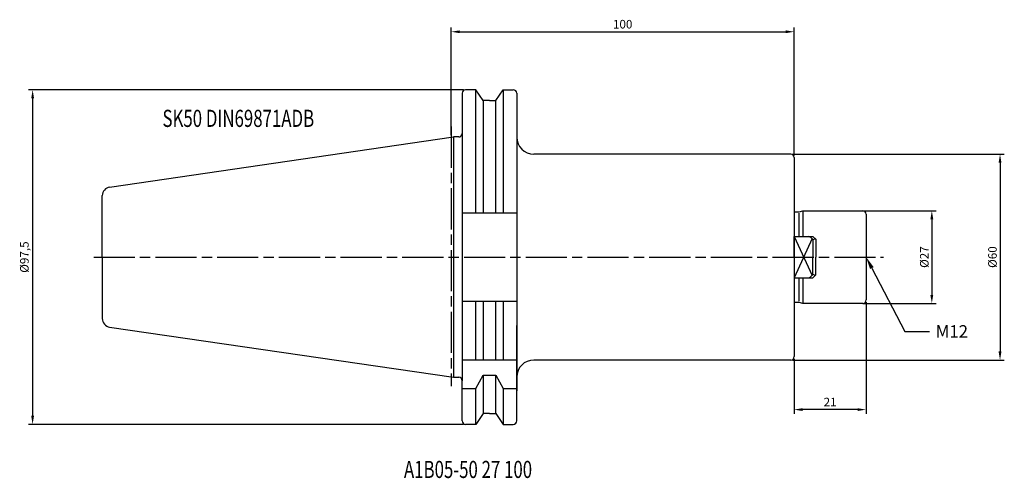
# Model space of a CAD drawing. Extents: x -126 to 161, y -64 to 69.
import ezdxf
from ezdxf import colors
from ezdxf.entities.mleader import LeaderData, LeaderLine
from ezdxf.math import Vec2, Vec3

# ---------------------------------------------------------------- set-up
doc = ezdxf.new("R2010")
doc.units = 0
doc.header["$LTSCALE"] = 0.5
doc.header["$MEASUREMENT"] = 0
doc.header["$PDMODE"] = 35
doc.linetypes.add('DASH_CENTER', pattern=[36, 24, -3, 6, -3])
doc.linetypes.add('DOT_CENTER', pattern=[2, 1.25, -0.25, 0.25, -0.25])
doc.layers.get('0').update_dxf_attribs({"linetype": 'CONTINUOUS'})
doc.layers.get('Defpoints').update_dxf_attribs({"linetype": 'CONTINUOUS'})
for name, color, linetype in [('1', 4, 'CONTINUOUS'), ('2', 7, 'CONTINUOUS'), ('SK1', 4, 'CONTINUOUS'), ('SK2', 7, 'CONTINUOUS'), ('SK4', 2, 'DOT_CENTER'), ('SK6', 5, 'CONTINUOUS')]:
    doc.layers.add(name, color=color, linetype=linetype)
doc.styles.add('CONVERTER_2', font='txt.shx', dxfattribs={"width": 0.72})
doc.dimstyles.new('ISO-25', dxfattribs={"dimtxt": 2.5, "dimasz": 2.5, "dimexe": 1.25, "dimexo": 0.625, "dimtad": 1, "dimtxsty": 'STANDARD', "dimcen": 2.5, "dimadec": 0, "dimazin": 0, "dimtfac": 1, "dimtmove": 0, "dimatfit": 3, "dimfxl": 1, "dimarcsym": 0})

# ---------------------------------------------------------------- blocks, each defined once
blk = doc.blocks.new('*D16')
at = {"layer": 'Defpoints', "color": 0, "linetype": 'Continuous'}
for p in [(121, -12.5), (100, -29), (100, -44.46)]:
    blk.add_point(p, dxfattribs=at)
at = {"layer": 'SK2', "color": 0, "linetype": 'Continuous', "lineweight": -2}
for p, q in [((121, -13.12), (121, -45.71)), ((100, -29.62), (100, -45.71)), ((118.5, -44.46), (102.5, -44.46))]:
    blk.add_line(p, q, dxfattribs=at)
at = {"layer": 'SK2', "color": 0, "linetype": 'Continuous'}
for points in [[(102.5, -44.04), (102.5, -44.87), (100, -44.46)], [(118.5, -44.04), (118.5, -44.87), (121, -44.46)]]:
    blk.add_solid(points, dxfattribs=at)
at = {"layer": 'SK2', "color": 0, "linetype": 'Continuous', "insert": (110.5, -42.58), "char_height": 2.5, "attachment_point": 5}
blk.add_mtext('21', dxfattribs=at)
blk = doc.blocks.new('*D17')
at = {"layer": 'Defpoints', "color": 0, "linetype": 'Continuous'}
for p in [(99, 30), (99, -30), (160.05, -30)]:
    blk.add_point(p, dxfattribs=at)
at = {"layer": 'SK2', "color": 0, "linetype": 'Continuous', "lineweight": -2}
for p, q in [((99.62, 30), (161.3, 30)), ((160.05, 27.5), (160.05, -27.5)), ((99.62, -30), (161.3, -30))]:
    blk.add_line(p, q, dxfattribs=at)
at = {"layer": 'SK2', "color": 0, "linetype": 'Continuous'}
for points in [[(159.63, 27.5), (160.47, 27.5), (160.05, 30)], [(159.63, -27.5), (160.47, -27.5), (160.05, -30)]]:
    blk.add_solid(points, dxfattribs=at)
at = {"layer": 'SK2', "color": 0, "linetype": 'Continuous', "insert": (158.17, 0), "char_height": 2.5, "attachment_point": 5, "rotation": 90}
blk.add_mtext('%%C60', dxfattribs=at)
blk = doc.blocks.new('*D18')
at = {"layer": '2', "color": 0, "linetype": 'Continuous', "lineweight": -2}
for p, q in [((0, 35.55), (0, 66.94)), ((100, 29.62), (100, 66.94)), ((2.5, 65.69), (97.5, 65.69))]:
    blk.add_line(p, q, dxfattribs=at)
at = {"layer": '2', "color": 0, "linetype": 'Continuous'}
for points in [[(2.5, 66.1), (2.5, 65.27), (0, 65.69)], [(97.5, 66.1), (97.5, 65.27), (100, 65.69)]]:
    blk.add_solid(points, dxfattribs=at)
at = {"layer": 'Defpoints', "color": 0, "linetype": 'Continuous'}
for p in [(100, 65.69), (0, 34.92), (100, 29)]:
    blk.add_point(p, dxfattribs=at)
at = {"layer": '2', "color": 0, "linetype": 'Continuous', "insert": (50, 67.56), "char_height": 2.5, "attachment_point": 5}
blk.add_mtext('100', dxfattribs=at)
blk = doc.blocks.new('*D19')
at = {"layer": 'Defpoints', "color": 0, "linetype": 'Continuous'}
for p in [(119.4, 13.5), (119.4, -13.5), (140.16, -13.5)]:
    blk.add_point(p, dxfattribs=at)
at = {"layer": 'SK2', "color": 0, "linetype": 'Continuous', "lineweight": -2}
for p, q in [((120.03, 13.5), (141.41, 13.5)), ((140.16, 11), (140.16, -11)), ((120.03, -13.5), (141.41, -13.5))]:
    blk.add_line(p, q, dxfattribs=at)
at = {"layer": 'SK2', "color": 0, "linetype": 'Continuous'}
for points in [[(139.74, 11), (140.58, 11), (140.16, 13.5)], [(139.74, -11), (140.58, -11), (140.16, -13.5)]]:
    blk.add_solid(points, dxfattribs=at)
at = {"layer": 'SK2', "color": 0, "linetype": 'Continuous', "insert": (138.29, 0), "char_height": 2.5, "attachment_point": 5, "rotation": 90}
blk.add_mtext('%%C27', dxfattribs=at)
blk = doc.blocks.new('*D22')
at = {"color": 0, "linetype": 'Continuous', "lineweight": -2}
for p, q in [((3.58, 48.75), (-123.33, 48.75)), ((-122.08, 46.25), (-122.08, -46.25)), ((3.58, -48.75), (-123.33, -48.75))]:
    blk.add_line(p, q, dxfattribs=at)
at = {"color": 0, "linetype": 'Continuous'}
for points in [[(-122.49, 46.25), (-121.66, 46.25), (-122.08, 48.75)], [(-122.49, -46.25), (-121.66, -46.25), (-122.08, -48.75)]]:
    blk.add_solid(points, dxfattribs=at)
at = {"layer": 'Defpoints', "color": 0, "linetype": 'Continuous'}
for p in [(4.2, 48.75), (-122.08, -48.75), (4.2, -48.75)]:
    blk.add_point(p, dxfattribs=at)
at = {"color": 0, "linetype": 'Continuous', "insert": (-124.16, 0), "char_height": 2.5, "attachment_point": 5, "rotation": 90}
blk.add_mtext('%%C97,5', dxfattribs=at)

msp = doc.modelspace()

# ---------------------------------------------------------------- linework, layer by layer
at = {"layer": '1', "color": 4, "linetype": 'Continuous'}
for p, q in [((3.2, 47.75), (3.2, 36.027)), ((7.168, 48.75), (4.2, 48.75)), ((9.275, 45.625), (7.168, 48.75)), ((7.168, 12.875), (7.168, 48.75)), ((13.025, 45.625), (15.132, 48.75)), ((15.132, 48.75), (18.1, 48.75)), ((15.132, 48.75), (15.132, 12.875)), ((19.1, 47.75), (19.1, 20)), ((11.15, 45.625), (9.275, 45.625)), ((9.275, 45.625), (9.275, 12.875)), ((11.15, 45.625), (13.025, 45.625)), ((13.025, 12.875), (13.025, 45.625)), ((19.1, 39), (19.1, -39)), ((-99.611, 20.399), (0.7, 35.027)), ((0.7, 35.027), (0.7, -35.027)), ((2.2, 35.027), (0.7, 35.027)), ((3.2, 36.027), (3.2, -36.027)), ((99, 30), (24.1, 30)), ((100, 29), (100, -29)), ((-101.75, 0.016), (-101.75, 17.924)), ((3.2, 12.875), (19.1, 12.875)), ((100, 6), (105.219, -5.387)), ((100, 0), (100, 6)), ((100, 6), (105.5, 6)), ((105.5, 6), (106.3, 5.2)), ((105.219, 5.387), (100, -6)), ((105.5, 4.946), (105.5, 0)), ((106.3, 5.2), (106.3, 0)), ((100, 0), (100, -6)), ((105.5, -4.947), (105.5, 0)), ((106.3, -5.2), (106.3, 0)), ((-101.75, -0.016), (-101.75, -17.925)), ((105.5, -6), (106.3, -5.2)), ((100, -6), (105.5, -6)), ((3.2, -12.825), (19.1, -12.825)), ((7.168, -29.975), (7.168, -12.825)), ((9.275, -12.825), (9.275, -29.975)), ((13.025, -29.975), (13.025, -12.825)), ((15.132, -12.825), (15.132, -29.975)), ((19.1, -47.75), (19.1, -19.968)), ((-99.611, -20.398), (0.702, -35.027)), ((3.2, -29.975), (19.1, -29.975)), ((99, -30), (24.1, -30)), ((7.168, -38.329), (9.275, -34.426)), ((9.275, -34.426), (9.275, -45.625)), ((9.275, -34.426), (13.025, -34.426)), ((13.025, -45.625), (13.025, -34.426)), ((13.025, -34.426), (15.132, -38.329)), ((0.7, -35.027), (2.2, -35.027)), ((3.2, -47.75), (3.2, -36.027)), ((3.2, -38.329), (7.168, -38.329)), ((7.168, -48.75), (7.168, -38.329)), ((15.132, -38.329), (15.132, -48.75)), ((15.132, -38.329), (19.1, -38.329)), ((9.275, -45.625), (7.168, -48.75)), ((11.15, -45.625), (9.275, -45.625)), ((11.15, -45.625), (13.025, -45.625)), ((13.025, -45.625), (15.132, -48.75)), ((7.168, -48.75), (4.2, -48.75)), ((15.132, -48.75), (18.1, -48.75))]:
    msp.add_line(p, q, dxfattribs=at)
for centre, radius, start, end in [((4.2, 47.75), 1, 90.00001, 180), ((18.1, 47.75), 1, 0.00001, 90), ((2.2, 36.027), 1, 270, 359.99997), ((24.1, 35), 5, 180.00001, 270), ((99, 29), 1, 0, 90.00001), ((-99.25, 17.924), 2.5, 98.30191, 180), ((103.699, 4.103), 1.99, 25.09688, 72.42097), ((106.082, 4.5), 0.733, 72.70205, 142.47438), ((103.699, -4.103), 1.99, 287.57904, 334.90311), ((106.082, -4.5), 0.733, 217.52562, 287.29794), ((-99.25, -17.924), 2.5, 180, 261.69812), ((24.1, -35), 5, 90, 180), ((99, -29), 1, 270, 0), ((2.2, -36.027), 1, 0, 89.99999), ((4.2, -47.75), 1, 180, 270), ((18.1, -47.75), 1, 270, 0)]:
    msp.add_arc(centre, radius, start, end, dxfattribs=at)
at = {"layer": 'SK1', "color": 4, "linetype": 'Continuous'}
for p, q in [((100.4, 13.2), (101.301, 13.2)), ((101.381, 12.791), (101.381, 6)), ((101.456, 13.22), (102.5, 13.5)), ((102.5, 13.5), (102.5, 6)), ((102.5, 13.5), (116.2, 13.5)), ((116.2, 13.5), (119.4, 13.5)), ((119.4, 13.5), (120, 13.5)), ((121, 12.5), (121, -12.5)), ((101.381, -6), (101.381, -12.848)), ((102.5, -6), (102.5, -13.5)), ((101.301, -13.2), (100.4, -13.2)), ((102.5, -13.5), (101.456, -13.22)), ((116.2, -13.5), (102.5, -13.5)), ((119.4, -13.5), (116.2, -13.5)), ((120, -13.5), (119.4, -13.5))]:
    msp.add_line(p, q, dxfattribs=at)
for centre, radius, start, end in [((100.4, 13.8), 0.6, 228.16063, 269.97815), ((101.301, 13.8), 0.6, 270.00146, 284.96362), ((120, 12.5), 1, 0, 90), ((100.4, -13.8), 0.6, 90, 131.80948), ((101.302, -13.8), 0.6, 75.1646, 90.13114), ((120, -12.5), 1, 270, 0)]:
    msp.add_arc(centre, radius, start, end, dxfattribs=at)
at = {"layer": 'SK4', "color": 2, "linetype": 'DASH_CENTER'}
for p, q in [((0, 38.064), (0, -37.635)), ((-104.266, 0), (126.033, 0))]:
    msp.add_line(p, q, dxfattribs=at)

# ---------------------------------------------------------------- texts
at = {"layer": 'SK6', "style": 'CONVERTER_2', "width": 0.72}
for s, p in [('SK50 DIN69871ADB', (-84.209, 37.943)), ('A1B05-50 27 100', (-13.786, -64.392))]:
    msp.add_text(s, height=5, dxfattribs=at).set_placement(p)

# ---------------------------------------------------------------- dimensions: what is measured, and where the dimension line sits
at = {"linetype": 'Continuous'}
dim = msp.add_linear_dim(base=(-122.077, -48.75), p1=(4.2, 48.75), p2=(4.2, -48.75), angle=90, text='%%C<>', dimstyle='ISO-25', dxfattribs=at)
dim.commit()
dim.dimension.update_dxf_attribs({"geometry": '*D22', "text_midpoint": (-124.16, 0)})
at = {"layer": '2', "linetype": 'Continuous'}
dim = msp.add_linear_dim(base=(100, 65.687), p1=(0, 34.925), p2=(100, 29), dimstyle='ISO-25', dxfattribs=at)
dim.commit()
dim.dimension.update_dxf_attribs({"geometry": '*D18', "text_midpoint": (50, 67.562)})
at = {"layer": 'SK2', "linetype": 'Continuous'}
for base, p1, p2, picture, middle in [((160.048, -30), (99, 30), (99, -30), '*D17', (158.173, 0)), ((140.161, -13.5), (119.4, 13.5), (119.4, -13.5), '*D19', (138.286, 0))]:
    dim = msp.add_linear_dim(base=base, p1=p1, p2=p2, angle=90, text='%%C<>', dimstyle='ISO-25', dxfattribs=at)
    dim.commit()
    dim.dimension.update_dxf_attribs({"geometry": picture, "text_midpoint": middle})
dim = msp.add_linear_dim(base=(100, -44.457), p1=(121, -12.5), p2=(100, -29), dimstyle='ISO-25', dxfattribs=at)
dim.commit()
dim.dimension.update_dxf_attribs({"geometry": '*D16', "text_midpoint": (110.5, -42.582)})

# ---------------------------------------------------------------- leaders
ml = msp.add_multileader_mtext('Standard', dxfattribs=at)
ml.set_content('M12', color=256, style='STANDARD')
ml.set_leader_properties()
ml.build(insert=Vec2(0, 0))
ml.multileader.update_dxf_attribs({"text_right_attachment_type": 6, "dogleg_length": 0.36, "arrow_head_size": 3.6, "scale": 20})
ctx = ml.context
ctx.base_point, ctx.scale, ctx.char_height, ctx.arrow_head_size, ctx.landing_gap_size, ctx.plane_origin = Vec3(139.484, -21.642), 20, 3.6, 3.6, 1.8, Vec3(121, -3.269)
ctx.right_attachment = 6
notes = []
notes.append((ctx, [(0, (1, 1, 0), (132.284, -21.642), (1, 0), 7.2, [(0, [(121, 0)], 0, [])])]))
ctx.mtext.insert, ctx.mtext.flow_direction = Vec3(141.284, -19.842), 5
for ctx, leaders in notes:
    for number, flags, end, landing, length, lines in leaders:
        leader = LeaderData()
        leader.index, (leader.has_last_leader_line, leader.has_dogleg_vector, leader.attachment_direction) = number, flags
        leader.last_leader_point, leader.dogleg_vector, leader.dogleg_length = Vec3(end), Vec3(landing), length
        for number, points, colour, breaks in lines:
            line = LeaderLine()
            line.index, line.vertices, line.color, line.breaks = number, Vec3.list(points), colors.encode_raw_color(colour), breaks
            leader.lines.append(line)
        ctx.leaders.append(leader)

doc.saveas('drawing.dxf')
